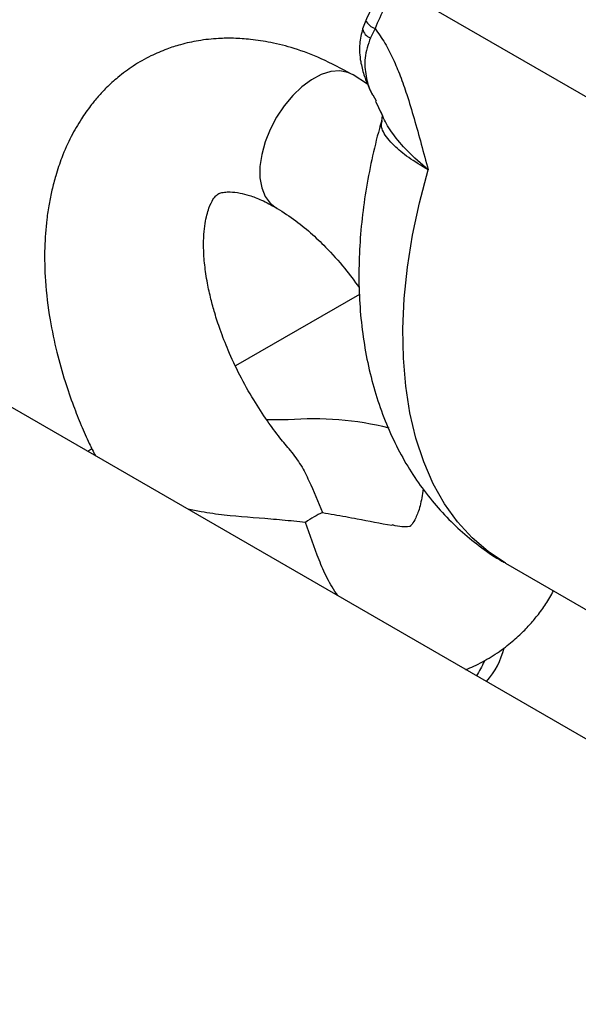
# Model space of a CAD drawing. Extents: x 0 to 16.5, y 0 to 11.7.
# Drawn here: x 11.9 to 12, y 7.4 to 7.6 of the extents above; entities that cross this region are included whole.
import ezdxf

# ---------------------------------------------------------------- set-up
doc = ezdxf.new("R2010")
doc.units = 0
doc.linetypes.add('SLD-SOLID', pattern=[0])
doc.layers.get('0').update_dxf_attribs({"linetype": 'CONTINUOUS'})

msp = doc.modelspace()

# ---------------------------------------------------------------- linework, layer by layer
at = {"color": 7, "linetype": 'SLD-SOLID'}
for p, q in [((12.36050815186583, 7.274014905710015), (11.60592121164611, 7.709628673999092)), ((11.99667809981793, 7.599388097808109), (12.04617557450099, 7.570813813894314)), ((11.99150658432255, 7.593230190703768), (11.99093253827191, 7.591721903949328)), ((11.99315085109859, 7.591804534993527), (11.99232096060659, 7.590139646484799)), ((11.99182390160927, 7.581780867153264), (11.98921436875316, 7.583464857453551)), ((11.9927388049907, 7.579877710408012), (11.99334591341551, 7.578787255951334)), ((11.99326300307345, 7.57874401457392), (11.99434050003282, 7.576484870176063)), ((11.99454676802167, 7.576083051184664), (11.99426381844366, 7.576788306048199)), ((11.99445721125633, 7.575133066209836), (11.99447912898996, 7.575243463620109)), ((11.99037295820397, 7.544055800662108), (11.96810808092208, 7.531202560596183)), ((11.97756342884188, 7.521513330427658), (11.97369957930031, 7.521537954498549)), ((11.94232258493464, 7.516316910612599), (11.94155293773527, 7.515872602741761)), ((12.01659100351742, 7.49579111229268), (12.05058664732561, 7.476165844857771))]:
    msp.add_line(p, q, dxfattribs=at)
at = {"color": 7, "linetype": 'SLD-SOLID', "flags": 128}
for points in [[(11.98921811053873, 7.583465686152819), (11.98827052667829, 7.58391585762422), (11.9868126785368, 7.584185508112171), (11.98520643025567, 7.584051035768249), (11.98350340797628, 7.583516762644232), (11.98175834823595, 7.582599860717925), (11.98002733869057, 7.58132979997167), (11.97836601541121, 7.579747401202863), (11.97682777469501, 7.577903524009933), (11.97546205686426, 7.575857432123009), (11.97431275721375, 7.573674888618867), (11.97341681517989, 7.571426042241533), (11.97280302707684, 7.569183172763931), (11.97249112055926, 7.567018367856509), (11.97249112055926, 7.565001206130201), (11.97280302707684, 7.563196520822616), (11.97341681517989, 7.56166231600444), (11.97431275721375, 7.560447902280877), (11.97516720699248, 7.559761857108813)], [(12.01659100351742, 7.49579111229268), (12.0134601216005, 7.497873304777955), (12.01058337104754, 7.500355651324766), (12.00797608973546, 7.503224916887135), (12.00565217882084, 7.506465803495618), (12.00362402862357, 7.510061031820974), (12.0019024525658, 7.513991433301812), (12.00049662951833, 7.518236052344981), (11.99941405486197, 7.522772258053815), (11.99866050052466, 7.527575864888553), (11.99823998420742, 7.532621261615589), (11.99815474796337, 7.537881547858046), (11.9984052462438, 7.543328677519641), (11.99899014347521, 7.548933608317135), (11.99990632118016, 7.554666456624133), (12.0011488946039, 7.560496656800631), (12.00271123875831, 7.566393124158846)]]:
    msp.add_lwpolyline(points, dxfattribs=at)
at = {"color": 7, "linetype": 'SLD-SOLID'}
for centre, radius, start, end in [((12.13148084933986, 7.532076889034588), 0.150673753869833, 153.4656159280147, 156.6464468190257), ((11.99296362677336, 7.592104440509001), 0.002067228908331178, 190.6874737859881, 251.8875523860188), ((11.99413126988492, 7.594599573365365), 0.00296200278471051, 207.5767787490526, 250.6706021188089), ((11.98222356969087, 7.466255181837855), 0.05545430459671417, 75.96515840278701, 94.8205756771679), ((12.001967390156, 7.484217810908377), 0.01482757544816217, 319.1564060594338, 345.9120575701368)]:
    msp.add_arc(centre, radius, start, end, dxfattribs=at)
for start_param, end_param in [(0.9161885679853933, 1.052731306791812), (0.7796458295098828, 0.9161885679853933)]:
    msp.add_ellipse((11.98219549307934, 7.492851175659387), major_axis=(0.008833676832164628, 0.0119500562118775), ratio=0.5673490153879625, start_param=start_param, end_param=end_param, dxfattribs=at)
for points, knots in [([(11.99495211626216, 7.600638058112516), (11.99449305992619, 7.59970625424384), (11.99328484147254, 7.597253782638316), (11.99218672009258, 7.594769102698127), (11.99150582423638, 7.593228464016344)], [0, 0, 0, 0, 0.3799448142743937, 1, 1, 1, 1]), ([(11.99093253118572, 7.591721882972667), (11.99071371123364, 7.59084052215352), (11.99023497824962, 7.588912286218244), (11.99045666118776, 7.586078142535045), (11.99111956016104, 7.583479102015561), (11.9919017665688, 7.581467827045484), (11.992471637937, 7.580308410714569), (11.99270419378209, 7.579835270529439)], [0, 0, 0, 0, 0.2179232951198349, 0.4767712832874968, 0.6738865535746913, 0.8669180584222246, 1, 1, 1, 1]), ([(11.99315085109859, 7.591804534993527), (11.99376132113191, 7.590943473530276), (11.99497750501032, 7.589228059156499), (11.99643436233909, 7.586327477682384), (11.99772935148013, 7.583237503694929), (11.99897166212831, 7.579692024738897), (12.0002098501811, 7.575587253321439), (12.00144972862492, 7.571047508413735), (12.00229182603818, 7.567940561558858), (12.00271123875831, 7.566393124158846)], [0, 0, 0, 0, 0.1250225867471735, 0.2490711192010143, 0.3689240247812188, 0.4989037869374616, 0.6601382588705448, 0.8307293965355298, 1, 1, 1, 1]), ([(11.98894417184461, 7.583620591016846), (11.98713220999332, 7.584580411558007), (11.9837244219002, 7.586385562703645), (11.97885429009991, 7.588230972012501), (11.97461936997804, 7.589299733082401), (11.97099770354457, 7.589863062677318), (11.96787185254802, 7.590070432138255), (11.96473659594517, 7.590026373229389), (11.96155274402199, 7.589683208400397), (11.958441054572, 7.589000906526132), (11.95558110635671, 7.588078651250142), (11.95272619342886, 7.586851540219742), (11.94975619425973, 7.585156474411823), (11.94710110827412, 7.58319279827655), (11.94503036569286, 7.581306975709524), (11.94340785137113, 7.579576472378853), (11.94189681318484, 7.577735010632694), (11.94024871140759, 7.575391795589191), (11.93848093420748, 7.572314193598827), (11.93695566101232, 7.568886043172159), (11.93585463310833, 7.565623725752518), (11.93512077264966, 7.562826453168449), (11.93458906964654, 7.560219305789847), (11.93408052611431, 7.55680193098875), (11.9337421505163, 7.55223313030302), (11.93387932162346, 7.54621773962058), (11.93464106822505, 7.539923438195722), (11.93590228905238, 7.533870184597943), (11.937358133415, 7.528702119302459), (11.93886853911961, 7.524312833089947), (11.94034853586142, 7.520603762489959), (11.94165900815186, 7.517608270928602), (11.9425669598023, 7.515809714237816), (11.94293921068692, 7.515072324401173)], [0, 0, 0, 0, 0.05113187858299307, 0.09616461124182951, 0.1353104306759955, 0.1687825760951421, 0.1966753700365896, 0.2213163886443611, 0.255009339877776, 0.2853486531585521, 0.308892371857423, 0.3371240018042467, 0.37002608384827, 0.4012102873277769, 0.4264984148987704, 0.4458833096248065, 0.4652612475074888, 0.4915110311005947, 0.524288866314943, 0.5612293604349311, 0.5910630371663895, 0.6141157464082879, 0.6362823360026632, 0.6599369081176242, 0.7026731642162867, 0.7514937119273565, 0.8071619747216021, 0.8526784779194585, 0.8937338825070562, 0.9280585906969615, 0.9558617458419341, 0.9819037675097565, 1, 1, 1, 1]), ([(11.99232096060659, 7.590139646484799), (11.99191844608575, 7.588924886534343), (11.99114942883894, 7.586604047647101), (11.99144635312162, 7.583316104507436), (11.99202100841429, 7.581116644402911), (11.9926237873911, 7.580076233525611), (11.9927388049907, 7.579877710408012)], [0, 0, 0, 0, 0.3389703671871331, 0.6476140487636196, 0.9327604515062142, 1, 1, 1, 1]), ([(11.99450815444339, 7.576072020096972), (11.99448847703535, 7.576092979470634), (11.99442765139781, 7.576157767844314), (11.99437809163984, 7.575640140401158), (11.99434456471967, 7.575289968110569)], [0, 0, 0, 0, 0.3235051672418439, 1, 1, 1, 1]), ([(12.00271123875831, 7.566393124158846), (12.00141369285592, 7.567520530652797), (11.99888849917884, 7.569714610835055), (11.99634907803263, 7.572832066638716), (11.99499370112504, 7.574936748395372), (11.99459708746434, 7.575953990891183), (11.99454676802167, 7.576083051184664)], [0, 0, 0, 0, 0.341227259311762, 0.6640727823720731, 0.9573800097085431, 1, 1, 1, 1]), ([(11.99435279544609, 7.575278766650163), (11.99421429214449, 7.574799726531928), (11.99353619839827, 7.572454409816661), (11.99252687715636, 7.568225713938167), (11.991451214785, 7.562602380130301), (11.99070345054371, 7.556980450964017), (11.99028530535079, 7.551382462112199), (11.99021591487721, 7.545836150359281), (11.99050784465821, 7.540376029988858), (11.99117053890232, 7.535042501891709), (11.99220675268958, 7.529878329946095), (11.99361178933312, 7.524925682661223), (11.99537353431238, 7.520222649273204), (11.99747399970344, 7.515800354061783), (11.99989173506351, 7.51168260472712), (12.00260295334682, 7.507885488036665), (12.00558553234236, 7.504424291692597), (12.00880928404073, 7.501296543614881), (12.01227350618873, 7.498550704069356), (12.01488584350841, 7.496727161682152), (12.01639006421672, 7.495929176552822), (12.01660864684395, 7.495813219043997)], [0, 0, 0, 0, 0.01534138559962682, 0.07510938377086002, 0.1352189382030765, 0.1956792324907551, 0.2564594206966411, 0.3174723812843309, 0.378500499317788, 0.4392691745032185, 0.4994662347943198, 0.5587790057945554, 0.6169542992610011, 0.6738420469904272, 0.7294063970466762, 0.7837085325437394, 0.8368771803828625, 0.8890807995447852, 0.9405077802569775, 0.9913550148464426, 1, 1, 1, 1]), ([(12.00271123875831, 7.566393124158846), (12.00148554557955, 7.567142779284936), (11.99906360320479, 7.568624081088513), (11.99677826914447, 7.570525770421326), (11.99536027300909, 7.572057031530939), (11.99460678897317, 7.573248541616286), (11.99418092978327, 7.574318197033777), (11.99436850991396, 7.574871448993973), (11.99445721125633, 7.575133066209836)], [0, 0, 0, 0, 0.2266958512331461, 0.4479459442197548, 0.5925624955563699, 0.7347723284806971, 0.8745813300546348, 0.9999999999999999, 0.9999999999999999, 0.9999999999999999, 0.9999999999999999]), ([(11.97794610813115, 7.516029483411528), (11.97732078788209, 7.516775615710105), (11.97590200286668, 7.518468510393011), (11.97367348701573, 7.521497767476016), (11.97121763687148, 7.525250174173034), (11.96883509221414, 7.529506162146098), (11.96684296950802, 7.533768237254084), (11.96538621321284, 7.537517647208237), (11.96438516070274, 7.540597174730777), (11.96362569003799, 7.543384628767877), (11.96299424956339, 7.546279381197246), (11.96253085097848, 7.549371804613726), (11.96233078427302, 7.552311233482272), (11.96238998461772, 7.554803052670787), (11.96268807288092, 7.557389740208101), (11.96330191551087, 7.559682871669017), (11.96408862782518, 7.561225172236264), (11.96459823787282, 7.56182777003224), (11.96494611664061, 7.562082331392167), (11.96522231215208, 7.562219585369667), (11.96598756623824, 7.562423840768045), (11.96713981041223, 7.562486724314748), (11.96870336773288, 7.562329935456559), (11.97063914216663, 7.561861529222717), (11.9728260316886, 7.561022767913121), (11.97454241898026, 7.560093242555418), (11.97545143033862, 7.559600959075961)], [0, 0, 0, 0, 0.02884083728402742, 0.06543678672237781, 0.1080026971346272, 0.1566891264061302, 0.2042870178474606, 0.2437896525077013, 0.2757414750980536, 0.3030537463492747, 0.336367874418227, 0.3754156649108417, 0.4146601379235088, 0.4510193276538156, 0.4845548802642811, 0.546050315065131, 0.6035523408146556, 0.6606631646710304, 0.7011508724307657, 0.7446603182767642, 0.7926944788524687, 0.8325123150222274, 0.8788536704723431, 0.9146372605058344, 0.954791264094176, 1, 1, 1, 1]), ([(11.97517197915353, 7.559762036064693), (11.97629617380982, 7.559063588440601), (11.9784411765405, 7.557730925940799), (11.98150265313751, 7.555253769801648), (11.98457934675968, 7.552300518829632), (11.98753015821179, 7.549040284203022), (11.98945108628993, 7.54645052957634), (11.99030601218703, 7.545297936554946)], [0, 0, 0, 0, 0.2136445524008686, 0.4076412796762319, 0.5834269172850515, 0.8146004941581897, 0.9999999999999999, 0.9999999999999999, 0.9999999999999999, 0.9999999999999999]), ([(11.97793873127345, 7.516023210652435), (11.97860812261416, 7.515147584035477), (11.97995700961643, 7.513383113402774), (11.98176106098587, 7.509652522212244), (11.98292935492112, 7.506790186049498), (11.98371136919068, 7.504874240364939)], [0, 0, 0, 0, 0.2456923518779732, 0.4950933778993746, 1, 1, 1, 1]), ([(12.00180355073583, 7.509126394415862), (12.00163576138219, 7.508051776708661), (12.00129462387939, 7.505866939630896), (12.00044794042018, 7.503813616438579), (11.99974541392216, 7.502674083872762), (11.99938380358614, 7.502348123938157), (11.99954403295539, 7.502440958515734), (11.99921492233251, 7.50231154095838), (11.99827695167424, 7.502303464041391), (11.99724614854116, 7.502380557259684), (11.99639471000629, 7.502617764421418), (11.99621374785817, 7.502668179707756)], [0, 0, 0, 0, 0.1209138117713984, 0.2458334507251611, 0.3664260378410747, 0.4907672546633614, 0.6278830076592206, 0.7799130337300153, 0.8659252427724156, 0.9715041602158914, 1, 1, 1, 1]), ([(11.980679616968, 7.503124047060696), (11.97998215764189, 7.503189472617248), (11.97788999361894, 7.503385729216697), (11.9730410453178, 7.503845647887005), (11.9674083477117, 7.504210217290119), (11.962462445909, 7.50489211672799), (11.96033278654107, 7.505330845138744), (11.95952579676331, 7.505497092073828)], [0, 0, 0, 0, 0.09742703316279884, 0.2922512123838817, 0.6819969039733338, 0.8794993924118953, 1, 1, 1, 1]), ([(11.98371136919065, 7.504874240364922), (11.98440869955328, 7.504758835880219), (11.98650047672533, 7.504412657828047), (11.99065454390387, 7.503618444326253), (11.99412330796332, 7.502981196504464), (11.9962014448256, 7.502599421276698)], [0, 0, 0, 0, 0.1670003557944307, 0.5009498376893322, 1, 1, 1, 1]), ([(11.98646130617303, 7.489947553472831), (11.98579210692958, 7.490992611923426), (11.98444101233816, 7.493102555761763), (11.98262991291467, 7.497543880503554), (11.98146096833676, 7.500888452619382), (11.980679616968, 7.503124047060696)], [0, 0, 0, 0, 0.2455118143868429, 0.4956814996417681, 1, 1, 1, 1]), ([(12.00942277764147, 7.476692178142695), (12.00991459927554, 7.476888209321392), (12.01150915042886, 7.477523768476225), (12.01404156066693, 7.478948199423042), (12.01680000372012, 7.48085028986856), (12.01905423805084, 7.482792750980671), (12.02083720318852, 7.484604325205974), (12.02240503040498, 7.486459348166852), (12.0239130993618, 7.488455901857897), (12.02477311464745, 7.490021947673096), (12.02520915645546, 7.490815958500672)], [0, 0, 0, 0, 0.07252993184621297, 0.2351516860258138, 0.3969233079730068, 0.5340474360691627, 0.646632414125708, 0.7486763349698531, 0.872574793582956, 0.9999999999999999, 0.9999999999999999, 0.9999999999999999, 0.9999999999999999]), ([(12.01277873227483, 7.47832473569447), (12.01276121613516, 7.478272124799344), (12.0124196196171, 7.47724611684783), (12.01187345651197, 7.476389371239597), (12.01135529916429, 7.475576557214229)], [0, 0, 0, 0, 0.05127727816017681, 1, 1, 1, 1])]:
    msp.add_open_spline(points, degree=3, knots=knots, dxfattribs=at)

doc.saveas('drawing.dxf')
